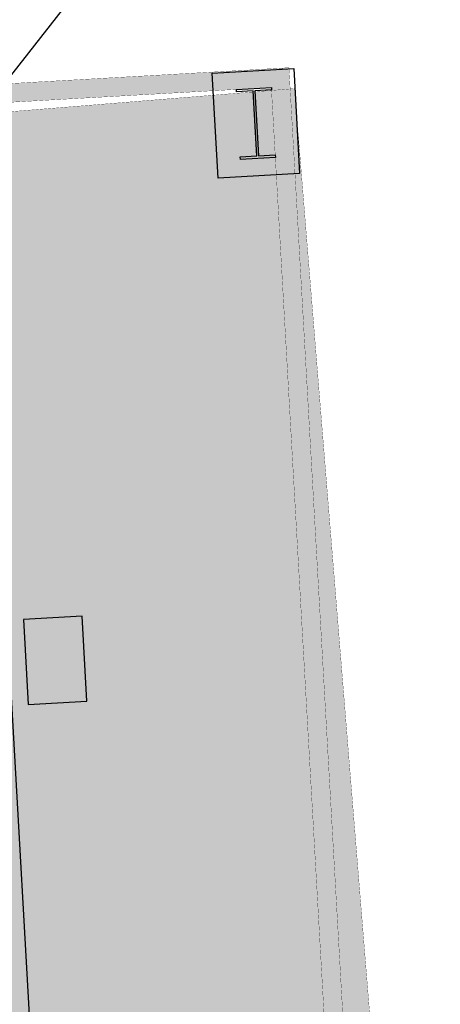
# Model space of a CAD drawing. Units: metres. Extents: x -39 to 2930, y -74 to 228.
# Drawn here: x 43 to 45, y 2 to 6 of the extents above; entities that cross this region are included whole.
import ezdxf
from ezdxf import colors
from ezdxf.entities.mleader import LeaderData, LeaderLine
from ezdxf.math import Vec2, Vec3

# ---------------------------------------------------------------- set-up
doc = ezdxf.new("R2010")
doc.units = ezdxf.units.M
doc.linetypes.add('CONTINUA', pattern=[0])
doc.layers.add('_Pilastri', color=7, linetype='Continuous')
doc.layers.add('campitura_edifici_esistenti', color=252, linetype='CONTINUA', lineweight=15)
doc.layers.add('P', color=250, linetype='Continuous', lineweight=100)
doc.styles.add('DINPRO', font='txt', dxfattribs={"height": 250})
doc.linetypes.add('ISOLAMENTO', pattern='A,0.00254,-2.54,[134,ltypeshp.shx,S=2.54,R=0,X=-2.54,Y=0],-5.08,[134,ltypeshp.shx,S=2.54,R=180,X=2.54,Y=0],-2.54', length=10.16254)

# ---------------------------------------------------------------- blocks, each defined once
blk = doc.blocks.new('A$C704D454C')
at = {"linetype": 'Continuous'}
for p, q in [((0, 0), (0, 350)), ((0, 350), (450, 350)), ((450, 350), (450, 0)), ((75, 100), (75, 250)), ((75, 250), (85.7, 250)), ((85.7, 250), (85.7, 178.6)), ((364.3, 178.6), (364.3, 250)), ((364.3, 250), (375, 250)), ((375, 250), (375, 100)), ((85.7, 178.6), (364.3, 178.6)), ((364.3, 171.5), (85.7, 171.5)), ((85.7, 171.5), (85.7, 100)), ((364.3, 100), (364.3, 171.5)), ((85.7, 100), (75, 100)), ((375, 100), (364.3, 100)), ((450, 0), (0, 0))]:
    blk.add_line(p, q, dxfattribs=at)
blk = doc.blocks.new('_Dot')
at = {"color": 0, "linetype": 'ByBlock', "lineweight": -2}
blk.add_line((-0.5, 0), (-1, 0), dxfattribs=at)
at = {"color": 0, "linetype": 'ByBlock', "const_width": 0.5}
blk.add_lwpolyline([(-0.25, 0, 1), (0.25, 0, 1)], format="xyb", close=True, dxfattribs=at)

msp = doc.modelspace()

# ---------------------------------------------------------------- hatches: boundary and pattern name
at = {"linetype": 'ISOLAMENTO', "ltscale": 5}
h = msp.add_hatch(color=1, dxfattribs=at)
h.paths.add_polyline_path([(28.2433, 5.3098), (28.9357, -6.8706), (44.5859, -5.981), (43.8935, 6.1994)], flags=16)
h.paths.add_polyline_path([(28.1589, 5.3851), (28.8604, -6.955), (44.6703, -6.0563), (43.9689, 6.2838)])
at = {"layer": 'campitura_edifici_esistenti', "ltscale": 2}
msp.add_hatch(color=8, dxfattribs=at).paths.add_polyline_path([(28.209, 4.9114), (29.2105, -7.4079), (44.9939, -6.1249), (43.9925, 6.1944)])

# ---------------------------------------------------------------- linework, layer by layer
at = {"color": 1, "linetype": 'ISOLAMENTO', "ltscale": 5, "const_width": 0.001}
for points in [[(28.1589, 5.3851), (28.8604, -6.955), (44.6703, -6.0563), (43.9689, 6.2838)], [(28.2433, 5.3098), (28.9357, -6.8706), (44.5859, -5.981), (43.8935, 6.1994)], [(28.209, 4.9114), (29.2105, -7.4079), (44.9939, -6.1249), (43.9925, 6.1944)]]:
    msp.add_lwpolyline(points, close=True, dxfattribs=at)
at = {"layer": 'P', "color": 5, "linetype": 'Continuous', "lineweight": -3}
for p, q in [((42.9947, -0.182), (42.6824, 5.3115)), ((43.0827, 3.9355), (42.832, 3.9213)), ((42.832, 3.9213), (42.8528, 3.5562)), ((42.8528, 3.5562), (43.1035, 3.5705))]:
    msp.add_line(p, q, dxfattribs=at)
at = {"layer": 'P', "color": 0, "linetype": 'Continuous', "lineweight": -3}
msp.add_line((43.1035, 3.5705), (43.0827, 3.9355), dxfattribs=at)

# ---------------------------------------------------------------- block references
at = {"layer": '_Pilastri', "xscale": 0.001, "yscale": 0.001, "zscale": 0.001, "rotation": 273.2533386220055}
msp.add_blockref('A$C704D454C', (43.6397, 6.2601), dxfattribs=at)

# ---------------------------------------------------------------- next in the draw order: leaders
at = {"color": 0}
ml = msp.add_multileader_mtext('Standard', dxfattribs=at)
ml.set_content('{\\C256;EDIFICIO POTABILIZZATORE}', color=210, style='DINPRO')
ml.set_leader_properties()
ml.set_arrow_properties(name='DOT')
ml.build(insert=Vec2(0, 0))
ml.multileader.update_dxf_attribs({"has_text_frame": 1, "text_left_attachment_type": 2, "text_right_attachment_type": 2, "dogleg_length": 300, "arrow_head_size": 0.324})
ctx = ml.context
ctx.base_point, ctx.char_height, ctx.arrow_head_size, ctx.landing_gap_size, ctx.plane_origin, ctx.plane_x_axis, ctx.plane_y_axis = Vec3(47.654, 10.5259), 0.648, 0.324, 0.648, Vec3(43.766, -9.6338), Vec3(0.998388, 0.056751), Vec3(-0.056751, 0.998388)
ctx.left_attachment, ctx.right_attachment, ctx.text_align_type = 2, 2, 1
notes = []
notes.append((ctx, [(1, (1, 1, 0), (46.0606, 10.4353), (0.998388, 0.056751), 1.596, [(0, [(42.4621, 5.8468)], 0, [])])]))
ctx.mtext.insert, ctx.mtext.text_direction, ctx.mtext.rotation, ctx.mtext.alignment, ctx.mtext.flow_direction = Vec3(54.7059, 11.2513), Vec3(0.998388, 0.056751), 0.056781, 2, 5
ctx.mtext.has_bg_fill, ctx.mtext.bg_color, ctx.mtext.bg_scale_factor, ctx.mtext.bg_transparency, ctx.mtext.use_window_bg_color = 1, -1023409922, 2, 0, 0
for ctx, leaders in notes:
    for number, flags, end, landing, length, lines in leaders:
        leader = LeaderData()
        leader.index, (leader.has_last_leader_line, leader.has_dogleg_vector, leader.attachment_direction) = number, flags
        leader.last_leader_point, leader.dogleg_vector, leader.dogleg_length = Vec3(end), Vec3(landing), length
        for number, points, colour, breaks in lines:
            line = LeaderLine()
            line.index, line.vertices, line.color, line.breaks = number, Vec3.list(points), colors.encode_raw_color(colour), breaks
            leader.lines.append(line)
        ctx.leaders.append(leader)

doc.saveas('drawing.dxf')
